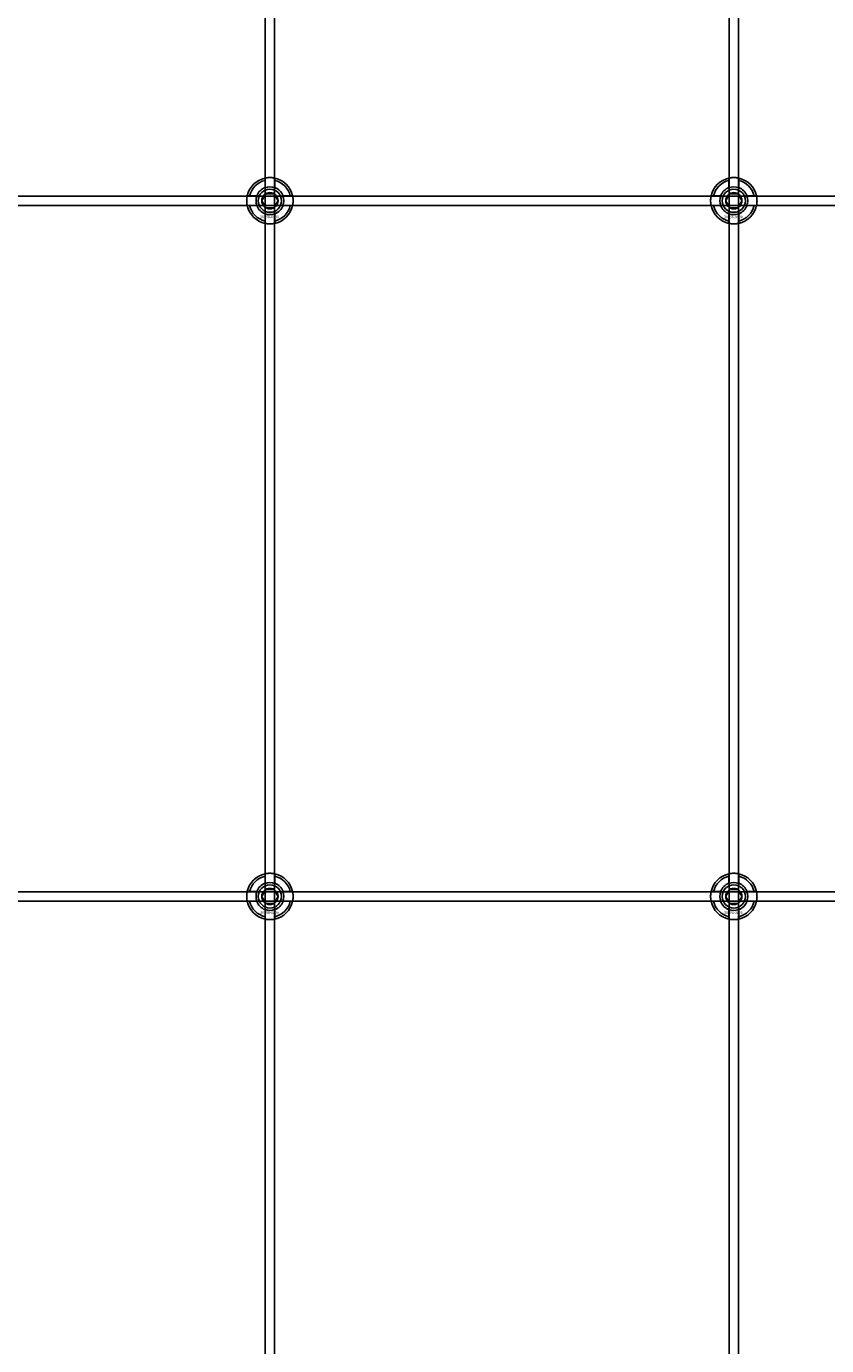
# Model space of a CAD drawing. Extents: x -40288 to 27203, y -32098 to -1478.
# Drawn here: x -38420 to -38075, y -16895 to -16326 of the extents above; entities that cross this region are included whole.
import ezdxf

# ---------------------------------------------------------------- set-up
doc = ezdxf.new("R2010")
doc.units = 0
doc.layers.add('Default', color=7, linetype='Continuous')
doc.styles.add('Notiztext (DIN)', font='isocpeur.ttf')

msp = doc.modelspace()

# ---------------------------------------------------------------- linework, layer by layer
at = {"layer": 'Default'}
for p, q in [((-38316.93, -20430.08), (-38316.93, -14345.08)), ((-38312.93, -20430.08), (-38312.93, -14345.08)), ((-38116.93, -20430.08), (-38116.93, -14345.08)), ((-38112.93, -20430.08), (-38112.93, -14345.08)), ((-38317.03, -16395.4), (-38317.03, -16392.33)), ((-38312.83, -16392.33), (-38312.83, -16395.4)), ((-38117.03, -16395.4), (-38117.03, -16392.33)), ((-38112.83, -16392.33), (-38112.83, -16395.4)), ((-38323.68, -16398.98), (-38320.6, -16398.98)), ((-38309.25, -16398.98), (-38306.17, -16398.98)), ((-38123.68, -16398.98), (-38120.6, -16398.98)), ((-38109.25, -16398.98), (-38106.17, -16398.98)), ((-38320.6, -16403.18), (-38323.68, -16403.18)), ((-38306.17, -16403.18), (-38309.25, -16403.18)), ((-38120.6, -16403.18), (-38123.68, -16403.18)), ((-38106.17, -16403.18), (-38109.25, -16403.18)), ((-38317.03, -16409.83), (-38317.03, -16406.76)), ((-38312.83, -16406.76), (-38312.83, -16409.83)), ((-38117.03, -16409.83), (-38117.03, -16406.76)), ((-38112.83, -16406.76), (-38112.83, -16409.83)), ((-38317.03, -16695.4), (-38317.03, -16692.33)), ((-38312.83, -16692.33), (-38312.83, -16695.4)), ((-38117.03, -16695.4), (-38117.03, -16692.33)), ((-38112.83, -16692.33), (-38112.83, -16695.4)), ((-38323.68, -16698.98), (-38320.6, -16698.98)), ((-38309.25, -16698.98), (-38306.17, -16698.98)), ((-38123.68, -16698.98), (-38120.6, -16698.98)), ((-38109.25, -16698.98), (-38106.17, -16698.98)), ((-38320.6, -16703.18), (-38323.68, -16703.18)), ((-38317.03, -16709.83), (-38317.03, -16706.76)), ((-38312.83, -16706.76), (-38312.83, -16709.83)), ((-38306.17, -16703.18), (-38309.25, -16703.18)), ((-38120.6, -16703.18), (-38123.68, -16703.18)), ((-38117.03, -16709.83), (-38117.03, -16706.76)), ((-38112.83, -16706.76), (-38112.83, -16709.83)), ((-38106.17, -16703.18), (-38109.25, -16703.18))]:
    msp.add_line(p, q, dxfattribs=at)
for points in [[(-38764.93, -16399.08), (-37264.93, -16399.08), (-37264.93, -16403.08), (-38764.93, -16403.08)], [(-38764.93, -16699.08), (-37264.93, -16699.08), (-37264.93, -16703.08), (-38764.93, -16703.08)]]:
    msp.add_lwpolyline(points, close=True, dxfattribs=at)
for centre, radius in [((-38314.93, -16401.08), 5), ((-38314.93, -16401.08), 3.5), ((-38114.93, -16401.08), 5), ((-38114.93, -16401.08), 3.5), ((-38314.93, -16701.08), 5), ((-38314.93, -16701.08), 3.5), ((-38114.93, -16701.08), 5), ((-38114.93, -16701.08), 3.5)]:
    msp.add_circle(centre, radius, dxfattribs=at)
for centre, radius, start, end in [((-38314.93, -16401.08), 10, 102.1224, 167.8776), ((-38314.93, -16401.08), 9, 103.4934, 166.5066), ((-38314.93, -16401.08), 10, 12.1224, 77.8776), ((-38314.93, -16401.08), 9, 13.4934, 76.5066), ((-38114.93, -16401.08), 10, 102.1224, 167.8776), ((-38114.93, -16401.08), 9, 103.4934, 166.5066), ((-38114.93, -16401.08), 10, 12.1224, 77.8776), ((-38114.93, -16401.08), 9, 13.4934, 76.5066), ((-38314.93, -16401.08), 6, 159.5127, 200.4873), ((-38314.93, -16401.08), 6.05, 110.3, 159.7), ((-38314.93, -16401.08), 6, 69.5127, 110.4873), ((-38314.93, -16401.08), 6.05, 20.3, 69.7), ((-38314.93, -16401.08), 6, 339.5127, 20.4873), ((-38114.93, -16401.08), 6, 159.5127, 200.4873), ((-38114.93, -16401.08), 6.05, 110.3, 159.7), ((-38114.93, -16401.08), 6, 69.5127, 110.4873), ((-38114.93, -16401.08), 6.05, 20.3, 69.7), ((-38114.93, -16401.08), 6, 339.5127, 20.4873), ((-38314.93, -16401.08), 10, 192.1224, 257.8776), ((-38314.93, -16401.08), 9, 193.4934, 256.5066), ((-38314.93, -16401.08), 6.05, 200.3, 249.7), ((-38314.93, -16401.08), 10, 282.1224, 347.8776), ((-38314.93, -16401.08), 6.05, 290.3, 339.7), ((-38314.93, -16401.08), 9, 283.4934, 346.5066), ((-38114.93, -16401.08), 10, 192.1224, 257.8776), ((-38114.93, -16401.08), 9, 193.4934, 256.5066), ((-38114.93, -16401.08), 6.05, 200.3, 249.7), ((-38114.93, -16401.08), 10, 282.1224, 347.8776), ((-38114.93, -16401.08), 6.05, 290.3, 339.7), ((-38114.93, -16401.08), 9, 283.4934, 346.5066), ((-38314.93, -16401.08), 6, 249.5127, 290.4873), ((-38114.93, -16401.08), 6, 249.5127, 290.4873), ((-38314.93, -16701.08), 10, 102.1224, 167.8776), ((-38314.93, -16701.08), 9, 103.4934, 166.5066), ((-38314.93, -16701.08), 6.05, 110.3, 159.7), ((-38314.93, -16701.08), 6, 69.5127, 110.4873), ((-38314.93, -16701.08), 10, 12.1224, 77.8776), ((-38314.93, -16701.08), 9, 13.4934, 76.5066), ((-38314.93, -16701.08), 6.05, 20.3, 69.7), ((-38114.93, -16701.08), 10, 102.1224, 167.8776), ((-38114.93, -16701.08), 9, 103.4934, 166.5066), ((-38114.93, -16701.08), 6.05, 110.3, 159.7), ((-38114.93, -16701.08), 6, 69.5127, 110.4873), ((-38114.93, -16701.08), 10, 12.1224, 77.8776), ((-38114.93, -16701.08), 9, 13.4934, 76.5066), ((-38114.93, -16701.08), 6.05, 20.3, 69.7), ((-38314.93, -16701.08), 6, 159.5127, 200.4873), ((-38314.93, -16701.08), 6, 339.5127, 20.4873), ((-38114.93, -16701.08), 6, 159.5127, 200.4873), ((-38114.93, -16701.08), 6, 339.5127, 20.4873), ((-38314.93, -16701.08), 10, 192.1224, 257.8776), ((-38314.93, -16701.08), 9, 193.4934, 256.5066), ((-38314.93, -16701.08), 6.05, 200.3, 249.7), ((-38314.93, -16701.08), 6, 249.5127, 290.4873), ((-38314.93, -16701.08), 10, 282.1224, 347.8776), ((-38314.93, -16701.08), 6.05, 290.3, 339.7), ((-38314.93, -16701.08), 9, 283.4934, 346.5066), ((-38114.93, -16701.08), 10, 192.1224, 257.8776), ((-38114.93, -16701.08), 9, 193.4934, 256.5066), ((-38114.93, -16701.08), 6.05, 200.3, 249.7), ((-38114.93, -16701.08), 6, 249.5127, 290.4873), ((-38114.93, -16701.08), 10, 282.1224, 347.8776), ((-38114.93, -16701.08), 6.05, 290.3, 339.7), ((-38114.93, -16701.08), 9, 283.4934, 346.5066)]:
    msp.add_arc(centre, radius, start, end, dxfattribs=at)
for points, knots in [([(-38317.03, -16391.3), (-38317.03, -16391.3), (-38316.97, -16391.29), (-38316.76, -16391.25), (-38316.6, -16391.22), (-38316.22, -16391.16), (-38315.99, -16391.13), (-38315.47, -16391.09), (-38315.19, -16391.08), (-38314.66, -16391.08), (-38314.38, -16391.09), (-38313.86, -16391.13), (-38313.63, -16391.16), (-38313.25, -16391.22), (-38313.09, -16391.25), (-38312.88, -16391.29), (-38312.83, -16391.3), (-38312.83, -16391.3)], [-0.6348715, -0.6348715, -0.6348715, -0.6348715, -0.5555098, -0.5555098, -0.4761482, -0.4761482, -0.396792, -0.396792, -0.3174357, -0.3174357, -0.2380795, -0.2380795, -0.1587233, -0.1587233, -0.0793616, -0.0793616, 0, 0, 0, 0]), ([(-38117.03, -16391.3), (-38117.03, -16391.3), (-38116.97, -16391.29), (-38116.76, -16391.25), (-38116.6, -16391.22), (-38116.22, -16391.16), (-38115.99, -16391.13), (-38115.47, -16391.09), (-38115.19, -16391.08), (-38114.66, -16391.08), (-38114.38, -16391.09), (-38113.86, -16391.13), (-38113.63, -16391.16), (-38113.25, -16391.22), (-38113.09, -16391.25), (-38112.88, -16391.29), (-38112.83, -16391.3), (-38112.83, -16391.3)], [-0.6348715, -0.6348715, -0.6348715, -0.6348715, -0.5555098, -0.5555098, -0.4761482, -0.4761482, -0.396792, -0.396792, -0.3174357, -0.3174357, -0.2380795, -0.2380795, -0.1587233, -0.1587233, -0.0793616, -0.0793616, 0, 0, 0, 0]), ([(-38324.7, -16403.18), (-38324.7, -16403.18), (-38324.71, -16403.13), (-38324.76, -16402.91), (-38324.79, -16402.75), (-38324.84, -16402.38), (-38324.87, -16402.14), (-38324.91, -16401.63), (-38324.93, -16401.35), (-38324.93, -16400.82), (-38324.91, -16400.54), (-38324.87, -16400.02), (-38324.84, -16399.78), (-38324.79, -16399.41), (-38324.76, -16399.25), (-38324.71, -16399.03), (-38324.7, -16398.98), (-38324.7, -16398.98)], [-0.6348715, -0.6348715, -0.6348715, -0.6348715, -0.5555098, -0.5555098, -0.4761482, -0.4761482, -0.396792, -0.396792, -0.3174357, -0.3174357, -0.2380795, -0.2380795, -0.1587233, -0.1587233, -0.0793616, -0.0793616, 0, 0, 0, 0]), ([(-38305.15, -16398.98), (-38305.15, -16398.98), (-38305.14, -16399.03), (-38305.09, -16399.25), (-38305.06, -16399.41), (-38305.01, -16399.78), (-38304.98, -16400.02), (-38304.94, -16400.54), (-38304.93, -16400.82), (-38304.93, -16401.35), (-38304.94, -16401.63), (-38304.98, -16402.14), (-38305.01, -16402.38), (-38305.06, -16402.75), (-38305.09, -16402.91), (-38305.14, -16403.13), (-38305.15, -16403.18), (-38305.15, -16403.18)], [0, 0, 0, 0, 0.0793616, 0.0793616, 0.1587233, 0.1587233, 0.2380795, 0.2380795, 0.3174357, 0.3174357, 0.396792, 0.396792, 0.4761482, 0.4761482, 0.5555098, 0.5555098, 0.6348715, 0.6348715, 0.6348715, 0.6348715]), ([(-38124.7, -16403.18), (-38124.7, -16403.18), (-38124.71, -16403.13), (-38124.76, -16402.91), (-38124.79, -16402.75), (-38124.84, -16402.38), (-38124.87, -16402.14), (-38124.91, -16401.63), (-38124.93, -16401.35), (-38124.93, -16400.82), (-38124.91, -16400.54), (-38124.87, -16400.02), (-38124.84, -16399.78), (-38124.79, -16399.41), (-38124.76, -16399.25), (-38124.71, -16399.03), (-38124.7, -16398.98), (-38124.7, -16398.98)], [-0.6348715, -0.6348715, -0.6348715, -0.6348715, -0.5555098, -0.5555098, -0.4761482, -0.4761482, -0.396792, -0.396792, -0.3174357, -0.3174357, -0.2380795, -0.2380795, -0.1587233, -0.1587233, -0.0793616, -0.0793616, 0, 0, 0, 0]), ([(-38105.15, -16398.98), (-38105.15, -16398.98), (-38105.14, -16399.03), (-38105.09, -16399.25), (-38105.06, -16399.41), (-38105.01, -16399.78), (-38104.98, -16400.02), (-38104.94, -16400.54), (-38104.93, -16400.82), (-38104.93, -16401.35), (-38104.94, -16401.63), (-38104.98, -16402.14), (-38105.01, -16402.38), (-38105.06, -16402.75), (-38105.09, -16402.91), (-38105.14, -16403.13), (-38105.15, -16403.18), (-38105.15, -16403.18)], [0, 0, 0, 0, 0.0793616, 0.0793616, 0.1587233, 0.1587233, 0.2380795, 0.2380795, 0.3174357, 0.3174357, 0.396792, 0.396792, 0.4761482, 0.4761482, 0.5555098, 0.5555098, 0.6348715, 0.6348715, 0.6348715, 0.6348715]), ([(-38312.83, -16410.86), (-38312.83, -16410.86), (-38312.88, -16410.87), (-38313.09, -16410.91), (-38313.25, -16410.94), (-38313.63, -16411), (-38313.86, -16411.03), (-38314.38, -16411.07), (-38314.66, -16411.08), (-38315.19, -16411.08), (-38315.47, -16411.07), (-38315.99, -16411.03), (-38316.22, -16411), (-38316.6, -16410.94), (-38316.76, -16410.91), (-38316.97, -16410.87), (-38317.03, -16410.86), (-38317.03, -16410.86)], [0, 0, 0, 0, 0.0793616, 0.0793616, 0.1587233, 0.1587233, 0.2380795, 0.2380795, 0.3174357, 0.3174357, 0.396792, 0.396792, 0.4761482, 0.4761482, 0.5555098, 0.5555098, 0.6348715, 0.6348715, 0.6348715, 0.6348715]), ([(-38112.83, -16410.86), (-38112.83, -16410.86), (-38112.88, -16410.87), (-38113.09, -16410.91), (-38113.25, -16410.94), (-38113.63, -16411), (-38113.86, -16411.03), (-38114.38, -16411.07), (-38114.66, -16411.08), (-38115.19, -16411.08), (-38115.47, -16411.07), (-38115.99, -16411.03), (-38116.22, -16411), (-38116.6, -16410.94), (-38116.76, -16410.91), (-38116.97, -16410.87), (-38117.03, -16410.86), (-38117.03, -16410.86)], [0, 0, 0, 0, 0.0793616, 0.0793616, 0.1587233, 0.1587233, 0.2380795, 0.2380795, 0.3174357, 0.3174357, 0.396792, 0.396792, 0.4761482, 0.4761482, 0.5555098, 0.5555098, 0.6348715, 0.6348715, 0.6348715, 0.6348715]), ([(-38317.03, -16691.3), (-38317.03, -16691.3), (-38316.97, -16691.29), (-38316.76, -16691.25), (-38316.6, -16691.22), (-38316.22, -16691.16), (-38315.99, -16691.13), (-38315.47, -16691.09), (-38315.19, -16691.08), (-38314.66, -16691.08), (-38314.38, -16691.09), (-38313.86, -16691.13), (-38313.63, -16691.16), (-38313.25, -16691.22), (-38313.09, -16691.25), (-38312.88, -16691.29), (-38312.83, -16691.3), (-38312.83, -16691.3)], [-0.6348715, -0.6348715, -0.6348715, -0.6348715, -0.5555098, -0.5555098, -0.4761482, -0.4761482, -0.396792, -0.396792, -0.3174357, -0.3174357, -0.2380795, -0.2380795, -0.1587233, -0.1587233, -0.0793616, -0.0793616, 0, 0, 0, 0]), ([(-38117.03, -16691.3), (-38117.03, -16691.3), (-38116.97, -16691.29), (-38116.76, -16691.25), (-38116.6, -16691.22), (-38116.22, -16691.16), (-38115.99, -16691.13), (-38115.47, -16691.09), (-38115.19, -16691.08), (-38114.66, -16691.08), (-38114.38, -16691.09), (-38113.86, -16691.13), (-38113.63, -16691.16), (-38113.25, -16691.22), (-38113.09, -16691.25), (-38112.88, -16691.29), (-38112.83, -16691.3), (-38112.83, -16691.3)], [-0.6348715, -0.6348715, -0.6348715, -0.6348715, -0.5555098, -0.5555098, -0.4761482, -0.4761482, -0.396792, -0.396792, -0.3174357, -0.3174357, -0.2380795, -0.2380795, -0.1587233, -0.1587233, -0.0793616, -0.0793616, 0, 0, 0, 0]), ([(-38324.7, -16703.18), (-38324.7, -16703.18), (-38324.71, -16703.13), (-38324.76, -16702.91), (-38324.79, -16702.75), (-38324.84, -16702.38), (-38324.87, -16702.14), (-38324.91, -16701.63), (-38324.93, -16701.35), (-38324.93, -16700.82), (-38324.91, -16700.54), (-38324.87, -16700.02), (-38324.84, -16699.78), (-38324.79, -16699.41), (-38324.76, -16699.25), (-38324.71, -16699.03), (-38324.7, -16698.98), (-38324.7, -16698.98)], [-0.6348715, -0.6348715, -0.6348715, -0.6348715, -0.5555098, -0.5555098, -0.4761482, -0.4761482, -0.396792, -0.396792, -0.3174357, -0.3174357, -0.2380795, -0.2380795, -0.1587233, -0.1587233, -0.0793616, -0.0793616, 0, 0, 0, 0]), ([(-38305.15, -16698.98), (-38305.15, -16698.98), (-38305.14, -16699.03), (-38305.09, -16699.25), (-38305.06, -16699.41), (-38305.01, -16699.78), (-38304.98, -16700.02), (-38304.94, -16700.54), (-38304.93, -16700.82), (-38304.93, -16701.35), (-38304.94, -16701.63), (-38304.98, -16702.14), (-38305.01, -16702.38), (-38305.06, -16702.75), (-38305.09, -16702.91), (-38305.14, -16703.13), (-38305.15, -16703.18), (-38305.15, -16703.18)], [0, 0, 0, 0, 0.0793616, 0.0793616, 0.1587233, 0.1587233, 0.2380795, 0.2380795, 0.3174357, 0.3174357, 0.396792, 0.396792, 0.4761482, 0.4761482, 0.5555098, 0.5555098, 0.6348715, 0.6348715, 0.6348715, 0.6348715]), ([(-38124.7, -16703.18), (-38124.7, -16703.18), (-38124.71, -16703.13), (-38124.76, -16702.91), (-38124.79, -16702.75), (-38124.84, -16702.38), (-38124.87, -16702.14), (-38124.91, -16701.63), (-38124.93, -16701.35), (-38124.93, -16700.82), (-38124.91, -16700.54), (-38124.87, -16700.02), (-38124.84, -16699.78), (-38124.79, -16699.41), (-38124.76, -16699.25), (-38124.71, -16699.03), (-38124.7, -16698.98), (-38124.7, -16698.98)], [-0.6348715, -0.6348715, -0.6348715, -0.6348715, -0.5555098, -0.5555098, -0.4761482, -0.4761482, -0.396792, -0.396792, -0.3174357, -0.3174357, -0.2380795, -0.2380795, -0.1587233, -0.1587233, -0.0793616, -0.0793616, 0, 0, 0, 0]), ([(-38105.15, -16698.98), (-38105.15, -16698.98), (-38105.14, -16699.03), (-38105.09, -16699.25), (-38105.06, -16699.41), (-38105.01, -16699.78), (-38104.98, -16700.02), (-38104.94, -16700.54), (-38104.93, -16700.82), (-38104.93, -16701.35), (-38104.94, -16701.63), (-38104.98, -16702.14), (-38105.01, -16702.38), (-38105.06, -16702.75), (-38105.09, -16702.91), (-38105.14, -16703.13), (-38105.15, -16703.18), (-38105.15, -16703.18)], [0, 0, 0, 0, 0.0793616, 0.0793616, 0.1587233, 0.1587233, 0.2380795, 0.2380795, 0.3174357, 0.3174357, 0.396792, 0.396792, 0.4761482, 0.4761482, 0.5555098, 0.5555098, 0.6348715, 0.6348715, 0.6348715, 0.6348715]), ([(-38312.83, -16710.86), (-38312.83, -16710.86), (-38312.88, -16710.87), (-38313.09, -16710.91), (-38313.25, -16710.94), (-38313.63, -16711), (-38313.86, -16711.03), (-38314.38, -16711.07), (-38314.66, -16711.08), (-38315.19, -16711.08), (-38315.47, -16711.07), (-38315.99, -16711.03), (-38316.22, -16711), (-38316.6, -16710.94), (-38316.76, -16710.91), (-38316.97, -16710.87), (-38317.03, -16710.86), (-38317.03, -16710.86)], [0, 0, 0, 0, 0.0793616, 0.0793616, 0.1587233, 0.1587233, 0.2380795, 0.2380795, 0.3174357, 0.3174357, 0.396792, 0.396792, 0.4761482, 0.4761482, 0.5555098, 0.5555098, 0.6348715, 0.6348715, 0.6348715, 0.6348715]), ([(-38112.83, -16710.86), (-38112.83, -16710.86), (-38112.88, -16710.87), (-38113.09, -16710.91), (-38113.25, -16710.94), (-38113.63, -16711), (-38113.86, -16711.03), (-38114.38, -16711.07), (-38114.66, -16711.08), (-38115.19, -16711.08), (-38115.47, -16711.07), (-38115.99, -16711.03), (-38116.22, -16711), (-38116.6, -16710.94), (-38116.76, -16710.91), (-38116.97, -16710.87), (-38117.03, -16710.86), (-38117.03, -16710.86)], [0, 0, 0, 0, 0.0793616, 0.0793616, 0.1587233, 0.1587233, 0.2380795, 0.2380795, 0.3174357, 0.3174357, 0.396792, 0.396792, 0.4761482, 0.4761482, 0.5555098, 0.5555098, 0.6348715, 0.6348715, 0.6348715, 0.6348715])]:
    msp.add_open_spline(points, degree=3, knots=knots, dxfattribs=at)
for points, weights in [([(-38317.03, -16392.33), (-38317.03, -16391.84), (-38317.03, -16391.3)], [1, 1.00145960563, 1]), ([(-38312.83, -16391.3), (-38312.83, -16391.84), (-38312.83, -16392.33)], [1, 1.00145960563, 1]), ([(-38117.03, -16392.33), (-38117.03, -16391.84), (-38117.03, -16391.3)], [1, 1.00145960563, 1]), ([(-38112.83, -16391.3), (-38112.83, -16391.84), (-38112.83, -16392.33)], [1, 1.00145960563, 1]), ([(-38324.7, -16398.98), (-38324.16, -16398.98), (-38323.68, -16398.98)], [1, 1.00145960563, 1]), ([(-38320.6, -16398.98), (-38320.31, -16398.98), (-38320.04, -16398.98)], [1, 1.00238647725, 1.00238586272]), ([(-38318.39, -16401.08), (-38317.93, -16400.28), (-38317.52, -16399.58)], [1.00277578927, 1.03939442297, 1]), ([(-38317.52, -16399.58), (-38317.12, -16398.89), (-38316.66, -16398.08)], [1, 1.03939442297, 1.00277578927]), ([(-38317.03, -16395.97), (-38317.03, -16395.7), (-38317.03, -16395.4)], [1.00238586272, 1.00238647725, 1]), ([(-38316.66, -16398.08), (-38315.73, -16398.08), (-38314.93, -16398.08)], [1.00277578927, 1.03939442297, 1]), ([(-38314.93, -16398.08), (-38314.12, -16398.08), (-38313.19, -16398.08)], [1, 1.03939442297, 1.00277578927]), ([(-38313.19, -16398.08), (-38312.73, -16398.89), (-38312.33, -16399.58)], [1.00277578927, 1.03939442297, 1]), ([(-38312.83, -16395.4), (-38312.83, -16395.7), (-38312.83, -16395.97)], [1, 1.00238647725, 1.00238586272]), ([(-38312.33, -16399.58), (-38311.93, -16400.28), (-38311.46, -16401.08)], [1, 1.03939442297, 1.00277578927]), ([(-38309.81, -16398.98), (-38309.54, -16398.98), (-38309.25, -16398.98)], [1.00238586272, 1.00238647725, 1]), ([(-38306.17, -16398.98), (-38305.69, -16398.98), (-38305.15, -16398.98)], [1, 1.00145960563, 1]), ([(-38124.7, -16398.98), (-38124.16, -16398.98), (-38123.68, -16398.98)], [1, 1.00145960563, 1]), ([(-38120.6, -16398.98), (-38120.31, -16398.98), (-38120.04, -16398.98)], [1, 1.00238647725, 1.00238586272]), ([(-38118.39, -16401.08), (-38117.93, -16400.28), (-38117.52, -16399.58)], [1.00277578927, 1.03939442297, 1]), ([(-38117.52, -16399.58), (-38117.12, -16398.89), (-38116.66, -16398.08)], [1, 1.03939442297, 1.00277578927]), ([(-38117.03, -16395.97), (-38117.03, -16395.7), (-38117.03, -16395.4)], [1.00238586272, 1.00238647725, 1]), ([(-38116.66, -16398.08), (-38115.73, -16398.08), (-38114.93, -16398.08)], [1.00277578927, 1.03939442297, 1]), ([(-38114.93, -16398.08), (-38114.12, -16398.08), (-38113.19, -16398.08)], [1, 1.03939442297, 1.00277578927]), ([(-38113.19, -16398.08), (-38112.73, -16398.89), (-38112.33, -16399.58)], [1.00277578927, 1.03939442297, 1]), ([(-38112.83, -16395.4), (-38112.83, -16395.7), (-38112.83, -16395.97)], [1, 1.00238647725, 1.00238586272]), ([(-38112.33, -16399.58), (-38111.93, -16400.28), (-38111.46, -16401.08)], [1, 1.03939442297, 1.00277578927]), ([(-38109.81, -16398.98), (-38109.54, -16398.98), (-38109.25, -16398.98)], [1.00238586272, 1.00238647725, 1]), ([(-38106.17, -16398.98), (-38105.69, -16398.98), (-38105.15, -16398.98)], [1, 1.00145960563, 1]), ([(-38323.68, -16403.18), (-38324.16, -16403.18), (-38324.7, -16403.18)], [1, 1.00145960563, 1]), ([(-38320.04, -16403.18), (-38320.31, -16403.18), (-38320.6, -16403.18)], [1.00238586272, 1.00238647725, 1]), ([(-38317.52, -16402.58), (-38317.93, -16401.89), (-38318.39, -16401.08)], [1, 1.03939442297, 1.00277578927]), ([(-38316.66, -16404.08), (-38317.12, -16403.28), (-38317.52, -16402.58)], [1.00277578927, 1.03939442297, 1]), ([(-38314.93, -16404.08), (-38315.73, -16404.08), (-38316.66, -16404.08)], [1, 1.03939442297, 1.00277578927]), ([(-38313.19, -16404.08), (-38314.12, -16404.08), (-38314.93, -16404.08)], [1.00277578927, 1.03939442297, 1]), ([(-38312.33, -16402.58), (-38312.73, -16403.28), (-38313.19, -16404.08)], [1, 1.03939442297, 1.00277578927]), ([(-38311.46, -16401.08), (-38311.93, -16401.89), (-38312.33, -16402.58)], [1.00277578927, 1.03939442297, 1]), ([(-38309.25, -16403.18), (-38309.54, -16403.18), (-38309.81, -16403.18)], [1, 1.00238647725, 1.00238586272]), ([(-38305.15, -16403.18), (-38305.69, -16403.18), (-38306.17, -16403.18)], [1, 1.00145960563, 1]), ([(-38123.68, -16403.18), (-38124.16, -16403.18), (-38124.7, -16403.18)], [1, 1.00145960563, 1]), ([(-38120.04, -16403.18), (-38120.31, -16403.18), (-38120.6, -16403.18)], [1.00238586272, 1.00238647725, 1]), ([(-38117.52, -16402.58), (-38117.93, -16401.89), (-38118.39, -16401.08)], [1, 1.03939442297, 1.00277578927]), ([(-38116.66, -16404.08), (-38117.12, -16403.28), (-38117.52, -16402.58)], [1.00277578927, 1.03939442297, 1]), ([(-38114.93, -16404.08), (-38115.73, -16404.08), (-38116.66, -16404.08)], [1, 1.03939442297, 1.00277578927]), ([(-38113.19, -16404.08), (-38114.12, -16404.08), (-38114.93, -16404.08)], [1.00277578927, 1.03939442297, 1]), ([(-38112.33, -16402.58), (-38112.73, -16403.28), (-38113.19, -16404.08)], [1, 1.03939442297, 1.00277578927]), ([(-38111.46, -16401.08), (-38111.93, -16401.89), (-38112.33, -16402.58)], [1.00277578927, 1.03939442297, 1]), ([(-38109.25, -16403.18), (-38109.54, -16403.18), (-38109.81, -16403.18)], [1, 1.00238647725, 1.00238586272]), ([(-38105.15, -16403.18), (-38105.69, -16403.18), (-38106.17, -16403.18)], [1, 1.00145960563, 1]), ([(-38317.03, -16406.76), (-38317.03, -16406.46), (-38317.03, -16406.19)], [1, 1.00238647725, 1.00238586272]), ([(-38317.03, -16410.86), (-38317.03, -16410.32), (-38317.03, -16409.83)], [1, 1.00145960563, 1]), ([(-38312.83, -16406.19), (-38312.83, -16406.46), (-38312.83, -16406.76)], [1.00238586272, 1.00238647725, 1]), ([(-38312.83, -16409.83), (-38312.83, -16410.32), (-38312.83, -16410.86)], [1, 1.00145960563, 1]), ([(-38117.03, -16406.76), (-38117.03, -16406.46), (-38117.03, -16406.19)], [1, 1.00238647725, 1.00238586272]), ([(-38117.03, -16410.86), (-38117.03, -16410.32), (-38117.03, -16409.83)], [1, 1.00145960563, 1]), ([(-38112.83, -16406.19), (-38112.83, -16406.46), (-38112.83, -16406.76)], [1.00238586272, 1.00238647725, 1]), ([(-38112.83, -16409.83), (-38112.83, -16410.32), (-38112.83, -16410.86)], [1, 1.00145960563, 1]), ([(-38317.03, -16692.33), (-38317.03, -16691.84), (-38317.03, -16691.3)], [1, 1.00145960563, 1]), ([(-38317.03, -16695.97), (-38317.03, -16695.7), (-38317.03, -16695.4)], [1.00238586272, 1.00238647725, 1]), ([(-38312.83, -16691.3), (-38312.83, -16691.84), (-38312.83, -16692.33)], [1, 1.00145960563, 1]), ([(-38312.83, -16695.4), (-38312.83, -16695.7), (-38312.83, -16695.97)], [1, 1.00238647725, 1.00238586272]), ([(-38117.03, -16692.33), (-38117.03, -16691.84), (-38117.03, -16691.3)], [1, 1.00145960563, 1]), ([(-38117.03, -16695.97), (-38117.03, -16695.7), (-38117.03, -16695.4)], [1.00238586272, 1.00238647725, 1]), ([(-38112.83, -16691.3), (-38112.83, -16691.84), (-38112.83, -16692.33)], [1, 1.00145960563, 1]), ([(-38112.83, -16695.4), (-38112.83, -16695.7), (-38112.83, -16695.97)], [1, 1.00238647725, 1.00238586272]), ([(-38324.7, -16698.98), (-38324.16, -16698.98), (-38323.68, -16698.98)], [1, 1.00145960563, 1]), ([(-38320.6, -16698.98), (-38320.31, -16698.98), (-38320.04, -16698.98)], [1, 1.00238647725, 1.00238586272]), ([(-38318.39, -16701.08), (-38317.93, -16700.28), (-38317.52, -16699.58)], [1.00277578927, 1.03939442297, 1]), ([(-38317.52, -16702.58), (-38317.93, -16701.89), (-38318.39, -16701.08)], [1, 1.03939442297, 1.00277578927]), ([(-38317.52, -16699.58), (-38317.12, -16698.89), (-38316.66, -16698.08)], [1, 1.03939442297, 1.00277578927]), ([(-38316.66, -16698.08), (-38315.73, -16698.08), (-38314.93, -16698.08)], [1.00277578927, 1.03939442297, 1]), ([(-38314.93, -16698.08), (-38314.12, -16698.08), (-38313.19, -16698.08)], [1, 1.03939442297, 1.00277578927]), ([(-38313.19, -16698.08), (-38312.73, -16698.89), (-38312.33, -16699.58)], [1.00277578927, 1.03939442297, 1]), ([(-38312.33, -16699.58), (-38311.93, -16700.28), (-38311.46, -16701.08)], [1, 1.03939442297, 1.00277578927]), ([(-38311.46, -16701.08), (-38311.93, -16701.89), (-38312.33, -16702.58)], [1.00277578927, 1.03939442297, 1]), ([(-38309.81, -16698.98), (-38309.54, -16698.98), (-38309.25, -16698.98)], [1.00238586272, 1.00238647725, 1]), ([(-38306.17, -16698.98), (-38305.69, -16698.98), (-38305.15, -16698.98)], [1, 1.00145960563, 1]), ([(-38124.7, -16698.98), (-38124.16, -16698.98), (-38123.68, -16698.98)], [1, 1.00145960563, 1]), ([(-38120.6, -16698.98), (-38120.31, -16698.98), (-38120.04, -16698.98)], [1, 1.00238647725, 1.00238586272]), ([(-38118.39, -16701.08), (-38117.93, -16700.28), (-38117.52, -16699.58)], [1.00277578927, 1.03939442297, 1]), ([(-38117.52, -16702.58), (-38117.93, -16701.89), (-38118.39, -16701.08)], [1, 1.03939442297, 1.00277578927]), ([(-38117.52, -16699.58), (-38117.12, -16698.89), (-38116.66, -16698.08)], [1, 1.03939442297, 1.00277578927]), ([(-38116.66, -16698.08), (-38115.73, -16698.08), (-38114.93, -16698.08)], [1.00277578927, 1.03939442297, 1]), ([(-38114.93, -16698.08), (-38114.12, -16698.08), (-38113.19, -16698.08)], [1, 1.03939442297, 1.00277578927]), ([(-38113.19, -16698.08), (-38112.73, -16698.89), (-38112.33, -16699.58)], [1.00277578927, 1.03939442297, 1]), ([(-38112.33, -16699.58), (-38111.93, -16700.28), (-38111.46, -16701.08)], [1, 1.03939442297, 1.00277578927]), ([(-38111.46, -16701.08), (-38111.93, -16701.89), (-38112.33, -16702.58)], [1.00277578927, 1.03939442297, 1]), ([(-38109.81, -16698.98), (-38109.54, -16698.98), (-38109.25, -16698.98)], [1.00238586272, 1.00238647725, 1]), ([(-38106.17, -16698.98), (-38105.69, -16698.98), (-38105.15, -16698.98)], [1, 1.00145960563, 1]), ([(-38323.68, -16703.18), (-38324.16, -16703.18), (-38324.7, -16703.18)], [1, 1.00145960563, 1]), ([(-38320.04, -16703.18), (-38320.31, -16703.18), (-38320.6, -16703.18)], [1.00238586272, 1.00238647725, 1]), ([(-38316.66, -16704.08), (-38317.12, -16703.28), (-38317.52, -16702.58)], [1.00277578927, 1.03939442297, 1]), ([(-38317.03, -16706.76), (-38317.03, -16706.46), (-38317.03, -16706.19)], [1, 1.00238647725, 1.00238586272]), ([(-38314.93, -16704.08), (-38315.73, -16704.08), (-38316.66, -16704.08)], [1, 1.03939442297, 1.00277578927]), ([(-38313.19, -16704.08), (-38314.12, -16704.08), (-38314.93, -16704.08)], [1.00277578927, 1.03939442297, 1]), ([(-38312.33, -16702.58), (-38312.73, -16703.28), (-38313.19, -16704.08)], [1, 1.03939442297, 1.00277578927]), ([(-38312.83, -16706.19), (-38312.83, -16706.46), (-38312.83, -16706.76)], [1.00238586272, 1.00238647725, 1]), ([(-38309.25, -16703.18), (-38309.54, -16703.18), (-38309.81, -16703.18)], [1, 1.00238647725, 1.00238586272]), ([(-38305.15, -16703.18), (-38305.69, -16703.18), (-38306.17, -16703.18)], [1, 1.00145960563, 1]), ([(-38123.68, -16703.18), (-38124.16, -16703.18), (-38124.7, -16703.18)], [1, 1.00145960563, 1]), ([(-38120.04, -16703.18), (-38120.31, -16703.18), (-38120.6, -16703.18)], [1.00238586272, 1.00238647725, 1]), ([(-38116.66, -16704.08), (-38117.12, -16703.28), (-38117.52, -16702.58)], [1.00277578927, 1.03939442297, 1]), ([(-38117.03, -16706.76), (-38117.03, -16706.46), (-38117.03, -16706.19)], [1, 1.00238647725, 1.00238586272]), ([(-38114.93, -16704.08), (-38115.73, -16704.08), (-38116.66, -16704.08)], [1, 1.03939442297, 1.00277578927]), ([(-38113.19, -16704.08), (-38114.12, -16704.08), (-38114.93, -16704.08)], [1.00277578927, 1.03939442297, 1]), ([(-38112.33, -16702.58), (-38112.73, -16703.28), (-38113.19, -16704.08)], [1, 1.03939442297, 1.00277578927]), ([(-38112.83, -16706.19), (-38112.83, -16706.46), (-38112.83, -16706.76)], [1.00238586272, 1.00238647725, 1]), ([(-38109.25, -16703.18), (-38109.54, -16703.18), (-38109.81, -16703.18)], [1, 1.00238647725, 1.00238586272]), ([(-38105.15, -16703.18), (-38105.69, -16703.18), (-38106.17, -16703.18)], [1, 1.00145960563, 1]), ([(-38317.03, -16710.86), (-38317.03, -16710.32), (-38317.03, -16709.83)], [1, 1.00145960563, 1]), ([(-38312.83, -16709.83), (-38312.83, -16710.32), (-38312.83, -16710.86)], [1, 1.00145960563, 1]), ([(-38117.03, -16710.86), (-38117.03, -16710.32), (-38117.03, -16709.83)], [1, 1.00145960563, 1]), ([(-38112.83, -16709.83), (-38112.83, -16710.32), (-38112.83, -16710.86)], [1, 1.00145960563, 1])]:
    msp.add_rational_spline(points, weights, degree=2, dxfattribs=at)

# ---------------------------------------------------------------- texts
at = {"layer": 'Default', "char_height": 1.1, "attachment_point": 1, "style": 'Notiztext (DIN)'}
for insert in [(-38319.12, -16407.51), (-38119.12, -16407.51), (-38319.12, -16707.51), (-38119.12, -16707.51)]:
    msp.add_mtext('\\fISOCPEUR|b0|i0;\\H1.1000;30858-0400', dxfattribs=dict(at, insert=insert))

doc.saveas('drawing.dxf')
